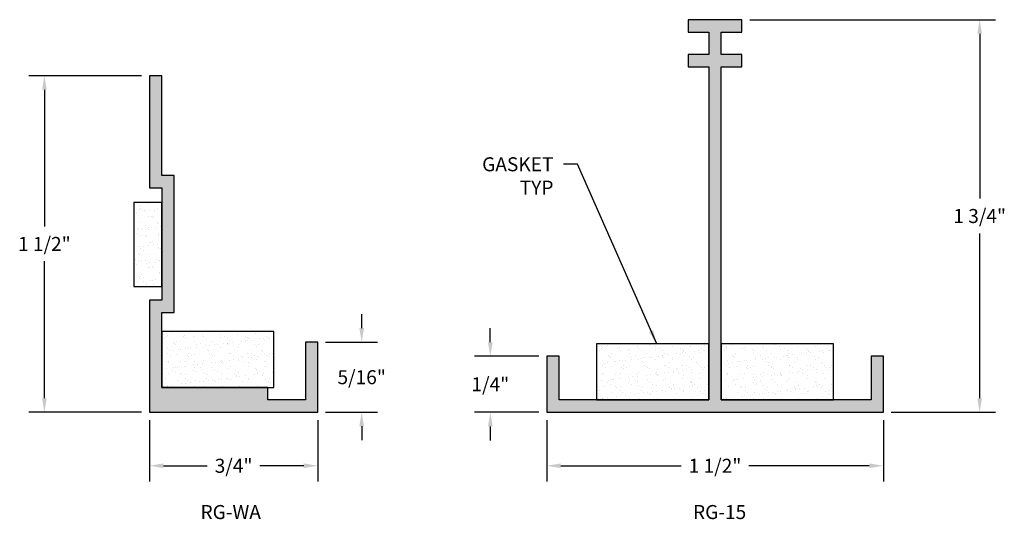
# Model space of a CAD drawing. Units: inches. Extents: x 9.62 to 14.01, y 10.45 to 17.86.
import ezdxf

# ---------------------------------------------------------------- set-up
doc = ezdxf.new("R2010")
doc.units = ezdxf.units.IN
doc.header["$MEASUREMENT"] = 0
doc.header["$PDMODE"] = 3
doc.layers.get('0').update_dxf_attribs({"linetype": 'CONTINUOUS'})
doc.layers.get('Defpoints').update_dxf_attribs({"color": 252, "linetype": 'CONTINUOUS'})
for name, color, linetype in [('DETAIL', 1, 'CONTINUOUS'), ('DIM', 1, 'CONTINUOUS'), ('HATCH', 2, 'CONTINUOUS')]:
    doc.layers.add(name, color=color, linetype=linetype)
doc.styles.add('STD', font='ARIAL.TTF')
doc.dimstyles.new('F-DIM@5$0', dxfattribs={"dimscale": 0.5, "dimtxt": 0.125, "dimasz": 0.125, "dimexe": 0.14, "dimexo": 0.07, "dimgap": 0.09, "dimtad": 0, "dimtih": 1, "dimtoh": 1, "dimdec": 6, "dimzin": 3, "dimdsep": 46, "dimlunit": 5, "dimtxsty": 'STD', "dimcen": 0, "dimclrd": 2, "dimclre": 3, "dimclrt": 256, "dimadec": 0, "dimazin": 0, "dimtfac": 1, "dimtdec": 6, "dimtofl": 0, "dimtmove": 1, "dimatfit": 3, "dimfxl": 0, "dimfrac": 2, "dimtolj": 1, "dimtzin": 0, "dimarcsym": 0})
doc.dimstyles.new('F-DIM@5$7', dxfattribs={"dimscale": 0.5, "dimtxt": 0.125, "dimasz": 0.125, "dimexe": 0.14, "dimexo": 0.07, "dimgap": 0.09, "dimtad": 0, "dimtih": 1, "dimtoh": 1, "dimdec": 6, "dimzin": 3, "dimdsep": 46, "dimlunit": 5, "dimtxsty": 'STD', "dimcen": 0, "dimclrd": 256, "dimclre": 3, "dimclrt": 256, "dimadec": 0, "dimazin": 0, "dimtfac": 1, "dimtdec": 6, "dimtofl": 0, "dimtmove": 0, "dimatfit": 3, "dimfxl": 0, "dimfrac": 2, "dimtolj": 1, "dimtzin": 0, "dimarcsym": 0})

# ---------------------------------------------------------------- blocks, each defined once
blk = doc.blocks.new('*D11')
at = {"layer": 'Defpoints', "color": 0}
for p in [(10.2022, 17.6095), (9.734, 16.1095), (10.2022, 16.1095)]:
    blk.add_point(p, dxfattribs=at)
at = {"layer": 'DIM', "color": 3, "lineweight": -2}
for p, q in [((10.1672, 17.6095), (9.664, 17.6095)), ((10.1672, 16.1095), (9.664, 16.1095))]:
    blk.add_line(p, q, dxfattribs=at)
at = {"layer": 'DIM', "color": 2, "lineweight": -2}
for p, q in [((9.734, 17.547), (9.734, 16.9368)), ((9.734, 16.172), (9.734, 16.7822))]:
    blk.add_line(p, q, dxfattribs=at)
at = {"layer": 'DIM', "color": 2}
for points in [[(9.7235, 17.547), (9.7444, 17.547), (9.734, 17.6095)], [(9.7235, 16.172), (9.7444, 16.172), (9.734, 16.1095)]]:
    blk.add_solid(points, dxfattribs=at)
at = {"layer": 'DIM', "insert": (9.734, 16.8595), "char_height": 0.0625, "attachment_point": 5, "style": 'STD'}
blk.add_mtext('\\A1;1 1/2"', dxfattribs=at)
blk = doc.blocks.new('*D12')
at = {"layer": 'Defpoints', "color": 0}
for p in [(12.8425, 17.8591), (13.4725, 16.1091), (13.9018, 16.1091)]:
    blk.add_point(p, dxfattribs=at)
at = {"layer": 'DIM', "color": 3, "lineweight": -2}
for p, q in [((12.8775, 17.8591), (13.9718, 17.8591)), ((13.5075, 16.1091), (13.9718, 16.1091))]:
    blk.add_line(p, q, dxfattribs=at)
at = {"layer": 'DIM', "color": 2, "lineweight": -2}
for p, q in [((13.9018, 17.7966), (13.9018, 17.0615)), ((13.9018, 16.1716), (13.9018, 16.9068))]:
    blk.add_line(p, q, dxfattribs=at)
at = {"layer": 'DIM', "color": 2}
for points in [[(13.8914, 17.7966), (13.9123, 17.7966), (13.9018, 17.8591)], [(13.8914, 16.1716), (13.9123, 16.1716), (13.9018, 16.1091)]]:
    blk.add_solid(points, dxfattribs=at)
at = {"layer": 'DIM', "insert": (13.9018, 16.9841), "char_height": 0.0625, "attachment_point": 5, "style": 'STD'}
blk.add_mtext('\\A1;1 3/4"', dxfattribs=at)
blk = doc.blocks.new('*D13')
at = {"layer": 'Defpoints', "color": 0}
for p in [(10.9522, 16.422), (10.9522, 16.1095), (11.148, 16.1095)]:
    blk.add_point(p, dxfattribs=at)
at = {"layer": 'DIM', "color": 2, "lineweight": -2}
for p, q in [((11.148, 16.4845), (11.148, 16.547)), ((11.148, 16.047), (11.148, 15.9845))]:
    blk.add_line(p, q, dxfattribs=at)
at = {"layer": 'DIM', "color": 3, "lineweight": -2}
for p, q in [((10.9872, 16.422), (11.218, 16.422)), ((10.9872, 16.1095), (11.218, 16.1095))]:
    blk.add_line(p, q, dxfattribs=at)
at = {"layer": 'DIM', "color": 2}
for points in [[(11.1376, 16.4845), (11.1584, 16.4845), (11.148, 16.422)], [(11.1376, 16.047), (11.1584, 16.047), (11.148, 16.1095)]]:
    blk.add_solid(points, dxfattribs=at)
at = {"layer": 'DIM', "insert": (11.148, 16.2657), "char_height": 0.0625, "attachment_point": 5, "style": 'STD'}
blk.add_mtext('\\A1;5/16"', dxfattribs=at)
blk = doc.blocks.new('*D14')
at = {"layer": 'Defpoints', "color": 0}
for p in [(11.9725, 16.3591), (11.7212, 16.1091), (11.9725, 16.1091)]:
    blk.add_point(p, dxfattribs=at)
at = {"layer": 'DIM', "color": 2, "lineweight": -2}
for p, q in [((11.7212, 16.4216), (11.7212, 16.4841)), ((11.7212, 16.0466), (11.7212, 15.9841))]:
    blk.add_line(p, q, dxfattribs=at)
at = {"layer": 'DIM', "color": 3, "lineweight": -2}
for p, q in [((11.9375, 16.3591), (11.6512, 16.3591)), ((11.9375, 16.1091), (11.6512, 16.1091))]:
    blk.add_line(p, q, dxfattribs=at)
at = {"layer": 'DIM', "color": 2}
for points in [[(11.7108, 16.4216), (11.7316, 16.4216), (11.7212, 16.3591)], [(11.7108, 16.0466), (11.7316, 16.0466), (11.7212, 16.1091)]]:
    blk.add_solid(points, dxfattribs=at)
at = {"layer": 'DIM', "insert": (11.7212, 16.2341), "char_height": 0.0625, "attachment_point": 5, "style": 'STD'}
blk.add_mtext('\\A1;1/4"', dxfattribs=at)
blk = doc.blocks.new('*D15')
at = {"layer": 'Defpoints', "color": 0}
for p in [(10.2022, 16.1095), (10.9522, 16.1095), (10.9522, 15.8709)]:
    blk.add_point(p, dxfattribs=at)
at = {"layer": 'DIM', "color": 3, "lineweight": -2}
for p, q in [((10.2022, 16.0745), (10.2022, 15.8009)), ((10.9522, 16.0745), (10.9522, 15.8009))]:
    blk.add_line(p, q, dxfattribs=at)
at = {"layer": 'DIM', "color": 2, "lineweight": -2}
for p, q in [((10.2647, 15.8709), (10.4599, 15.8709)), ((10.8897, 15.8709), (10.6945, 15.8709))]:
    blk.add_line(p, q, dxfattribs=at)
at = {"layer": 'DIM', "color": 2}
for points in [[(10.2647, 15.8813), (10.2647, 15.8604), (10.2022, 15.8709)], [(10.8897, 15.8813), (10.8897, 15.8604), (10.9522, 15.8709)]]:
    blk.add_solid(points, dxfattribs=at)
at = {"layer": 'DIM', "insert": (10.5772, 15.8709), "char_height": 0.0625, "attachment_point": 5, "style": 'STD'}
blk.add_mtext('\\A1;3/4"', dxfattribs=at)
blk = doc.blocks.new('*D16')
at = {"layer": 'Defpoints', "color": 0}
for p in [(11.9725, 16.1091), (13.4725, 16.1091), (13.4725, 15.8709)]:
    blk.add_point(p, dxfattribs=at)
at = {"layer": 'DIM', "color": 3, "lineweight": -2}
for p, q in [((11.9725, 16.0741), (11.9725, 15.8009)), ((13.4725, 16.0741), (13.4725, 15.8009))]:
    blk.add_line(p, q, dxfattribs=at)
at = {"layer": 'DIM', "color": 2, "lineweight": -2}
for p, q in [((12.035, 15.8709), (12.5718, 15.8709)), ((13.41, 15.8709), (12.8733, 15.8709))]:
    blk.add_line(p, q, dxfattribs=at)
at = {"layer": 'DIM', "color": 2}
for points in [[(12.035, 15.8813), (12.035, 15.8604), (11.9725, 15.8709)], [(13.41, 15.8813), (13.41, 15.8604), (13.4725, 15.8709)]]:
    blk.add_solid(points, dxfattribs=at)
at = {"layer": 'DIM', "insert": (12.7225, 15.8709), "char_height": 0.0625, "attachment_point": 5, "style": 'STD'}
blk.add_mtext('\\A1;1 1/2"', dxfattribs=at)

msp = doc.modelspace()

# ---------------------------------------------------------------- hatches: boundary and pattern name
at = {"layer": 'HATCH'}
h = msp.add_hatch(color=256, dxfattribs=at)
h.paths.add_polyline_path([(10.729169, 16.2194786), (10.257169, 16.2194786), (10.257169, 16.5544786), (10.312169, 16.5544786), (10.312169, 17.1644786), (10.257169, 17.1644786), (10.257169, 17.6094786), (10.202169, 17.6094786), (10.202169, 17.1094786), (10.257169, 17.1094786), (10.257169, 16.6094786), (10.202169, 16.6094786), (10.202169, 16.1094786), (10.952169, 16.1094786), (10.952169, 16.4219786), (10.897169, 16.4219786), (10.897169, 16.1644786), (10.729169, 16.1644786)])
h.paths.add_polyline_path([(12.7500493, 17.6491294), (12.8425493, 17.6491294), (12.8425493, 17.7041294), (12.7500493, 17.7041294), (12.7500493, 17.8041294), (12.8425493, 17.8041294), (12.8425493, 17.8591294), (12.6025493, 17.8591294), (12.6025493, 17.8041294), (12.6950493, 17.8041294), (12.6950493, 17.7041294), (12.6025493, 17.7041294), (12.6025493, 17.6491294), (12.6950493, 17.6491294), (12.6950493, 16.1641294), (12.0275493, 16.1641294), (12.0275493, 16.3591294), (11.9725493, 16.3591294), (11.9725493, 16.1091294), (13.4725493, 16.1091294), (13.4725493, 16.3591294), (13.4175493, 16.3591294), (13.4175493, 16.1641294), (12.7500493, 16.1641294)])
h = msp.add_hatch(dxfattribs=at)
h.set_pattern_fill('AR-SAND', color=256, scale=0.03, style=0)
h.set_pattern_definition([(37.5, (1.496646, -0.061607), (-0.0018898, 0.05780471), [0, -0.0456, 0, -0.051, 0, -0.04875]), (7.5, (1.49665, -0.06161), (0.0530933, 0.08466438), [0, -0.0246, 0, -0.0411, 0, -0.01575]), (327.5, (1.459746, -0.061607), (0.09342426, 0.00016977), [0, -0.015, 0, -0.054, 0, -0.0705]), (317.5, (1.45975, -0.06161), (0.0901838, 0.02633027), [0, -0.0075, 0, -0.0354, 0, -0.0405])])
h.paths.add_polyline_path([(10.257169, 17.0449411), (10.132169, 17.0449411), (10.132169, 16.6699411), (10.257169, 16.6699411)])
h = msp.add_hatch(dxfattribs=at)
h.set_pattern_fill('AR-SAND', color=256, scale=0.03, style=0)
h.set_pattern_definition([(37.5, (11.97685, 16.45006), (-0.0018898, 0.0578047), [0, -0.0456, 0, -0.051, 0, -0.04875]), (7.5, (11.97685, 16.45006), (0.0530933, 0.0846644), [0, -0.0246, 0, -0.0411, 0, -0.01575]), (327.5, (11.93995, 16.45006), (0.0934243, 0.0001698), [0, -0.015, 0, -0.054, 0, -0.0705]), (317.5, (11.93995, 16.45006), (0.0901838, 0.0263303), [0, -0.0075, 0, -0.0354, 0, -0.0405])])
h.paths.add_polyline_path([(10.257169, 16.2194786), (10.757169, 16.2194786), (10.757169, 16.4694786), (10.257169, 16.4694786)])
h = msp.add_hatch(dxfattribs=at)
h.set_pattern_fill('AR-SAND', color=256, scale=0.03, style=0)
h.set_pattern_definition([(37.5, (13.91473, 16.39471), (-0.0018898, 0.0578047), [0, -0.0456, 0, -0.051, 0, -0.04875]), (7.5, (13.91473, 16.39471), (0.0530933, 0.0846644), [0, -0.0246, 0, -0.0411, 0, -0.01575]), (327.5, (13.87783, 16.39471), (0.0934243, 0.0001698), [0, -0.015, 0, -0.054, 0, -0.0705]), (317.5, (13.87783, 16.39471), (0.0901838, 0.0263303), [0, -0.0075, 0, -0.0354, 0, -0.0405])])
h.paths.add_polyline_path([(12.1950493, 16.1641294), (12.6950493, 16.1641294), (12.6950493, 16.4141294), (12.1950493, 16.4141294)])
h = msp.add_hatch(dxfattribs=at)
h.set_pattern_fill('AR-SAND', color=256, scale=0.03, style=0)
h.set_pattern_definition([(37.5, (14.46973, 16.39471), (-0.0018898, 0.0578047), [0, -0.0456, 0, -0.051, 0, -0.04875]), (7.5, (14.46973, 16.39471), (0.0530933, 0.0846644), [0, -0.0246, 0, -0.0411, 0, -0.01575]), (327.5, (14.43283, 16.39471), (0.0934243, 0.0001698), [0, -0.015, 0, -0.054, 0, -0.0705]), (317.5, (14.43283, 16.39471), (0.0901838, 0.0263303), [0, -0.0075, 0, -0.0354, 0, -0.0405])])
h.paths.add_polyline_path([(12.7500493, 16.1641294), (13.2500493, 16.1641294), (13.2500493, 16.4141294), (12.7500493, 16.4141294)])

# ---------------------------------------------------------------- linework, layer by layer
for points in [[(12.6025493, 17.8591294), (12.6025493, 17.8041294), (12.6950493, 17.8041294), (12.6950493, 17.7041294), (12.6025493, 17.7041294), (12.6025493, 17.6491294), (12.6950493, 17.6491294), (12.6950493, 16.1641294), (12.0275493, 16.1641294), (12.0275493, 16.3591294), (11.9725493, 16.3591294), (11.9725493, 16.1091294), (13.4725493, 16.1091294), (13.4725493, 16.3591294), (13.4175493, 16.3591294), (13.4175493, 16.1641294), (12.7500493, 16.1641294), (12.7500493, 17.6491294), (12.8425493, 17.6491294), (12.8425493, 17.7041294), (12.7500493, 17.7041294), (12.7500493, 17.8041294), (12.8425493, 17.8041294), (12.8425493, 17.8591294)], [(10.312169, 17.1644786), (10.257169, 17.1644786), (10.257169, 17.6094786), (10.202169, 17.6094786), (10.202169, 17.1094786), (10.257169, 17.1094786), (10.257169, 16.6094786), (10.202169, 16.6094786), (10.202169, 16.1094786), (10.952169, 16.1094786), (10.952169, 16.4219786), (10.897169, 16.4219786), (10.897169, 16.1644786), (10.729169, 16.1644786), (10.729169, 16.2194786), (10.257169, 16.2194786), (10.257169, 16.5544786), (10.312169, 16.5544786)]]:
    msp.add_lwpolyline(points, close=True)
at = {"layer": 'DETAIL'}
for points in [[(10.132169, 16.6699411), (10.257169, 16.6699411), (10.257169, 17.0449411), (10.132169, 17.0449411)], [(10.257169, 16.2194786), (10.757169, 16.2194786), (10.757169, 16.4694786), (10.257169, 16.4694786)], [(12.1950493, 16.1641294), (12.6950493, 16.1641294), (12.6950493, 16.4141294), (12.1950493, 16.4141294)], [(12.7500493, 16.1641294), (13.2500493, 16.1641294), (13.2500493, 16.4141294), (12.7500493, 16.4141294)]]:
    msp.add_lwpolyline(points, close=True, dxfattribs=at)

# ---------------------------------------------------------------- texts
at = {"layer": 'DIM', "char_height": 0.0625, "style": 'STD'}
for s, insert, attachment_point in [('GASKET\\PTYP', (12.0024942, 17.2458423), 3), ('RG-WA', (10.4298052, 15.6958106), 1), ('RG-15', (12.6242493, 15.6958106), 1)]:
    msp.add_mtext(s, dxfattribs=dict(at, insert=insert, attachment_point=attachment_point))

# ---------------------------------------------------------------- dimensions: what is measured, and where the dimension line sits
at = {"layer": 'DIM'}
for base, p1, p2, override, picture, middle in [((13.9018491, 16.1091294), (12.8425493, 17.8591294), (13.4725493, 16.1091294), {"dimpost": '"'}, '*D12', (13.9018491, 16.9841294)), ((9.7339536, 16.1094786), (10.202169, 17.6094786), (10.202169, 16.1094786), {"dimpost": '"'}, '*D11', (9.7339536, 16.8594786)), ((11.1479984, 16.1094786), (10.952169, 16.4219786), (10.952169, 16.1094786), {"dimpost": '"', "dimtix": 1}, '*D13', (11.1479984, 16.2657286)), ((11.7211879, 16.1091294), (11.9725493, 16.3591294), (11.9725493, 16.1091294), {"dimpost": '"', "dimtix": 1}, '*D14', (11.7211879, 16.2341294))]:
    dim = msp.add_linear_dim(base=base, p1=p1, p2=p2, angle=90, dimstyle='F-DIM@5$0', override=override, dxfattribs=at)
    dim.commit()
    dim.dimension.update_dxf_attribs({"geometry": picture, "text_midpoint": middle})
for base, p1, p2, picture, middle in [((10.952169, 15.8708611), (10.202169, 16.1094786), (10.952169, 16.1094786), '*D15', (10.577169, 15.8708611)), ((13.4725493, 15.8708647), (11.9725493, 16.1091294), (13.4725493, 16.1091294), '*D16', (12.7225493, 15.8708647))]:
    dim = msp.add_linear_dim(base=base, p1=p1, p2=p2, dimstyle='F-DIM@5$0', override={"dimpost": '"'}, dxfattribs=at)
    dim.commit()
    dim.dimension.update_dxf_attribs({"geometry": picture, "text_midpoint": middle})

# ---------------------------------------------------------------- leaders
at = {"layer": 'DIM', "annotation_type": 0, "has_hookline": 1, "hookline_direction": 1, "text_width": 0.3478001}
msp.add_leader([(12.4628839, 16.4141294), (12.1099942, 17.2145923), (12.0474942, 17.2145923)], dimstyle='F-DIM@5$7', override={"dimgap": 0.09, "dimtad": 0}, dxfattribs=at)

doc.saveas('drawing.dxf')
